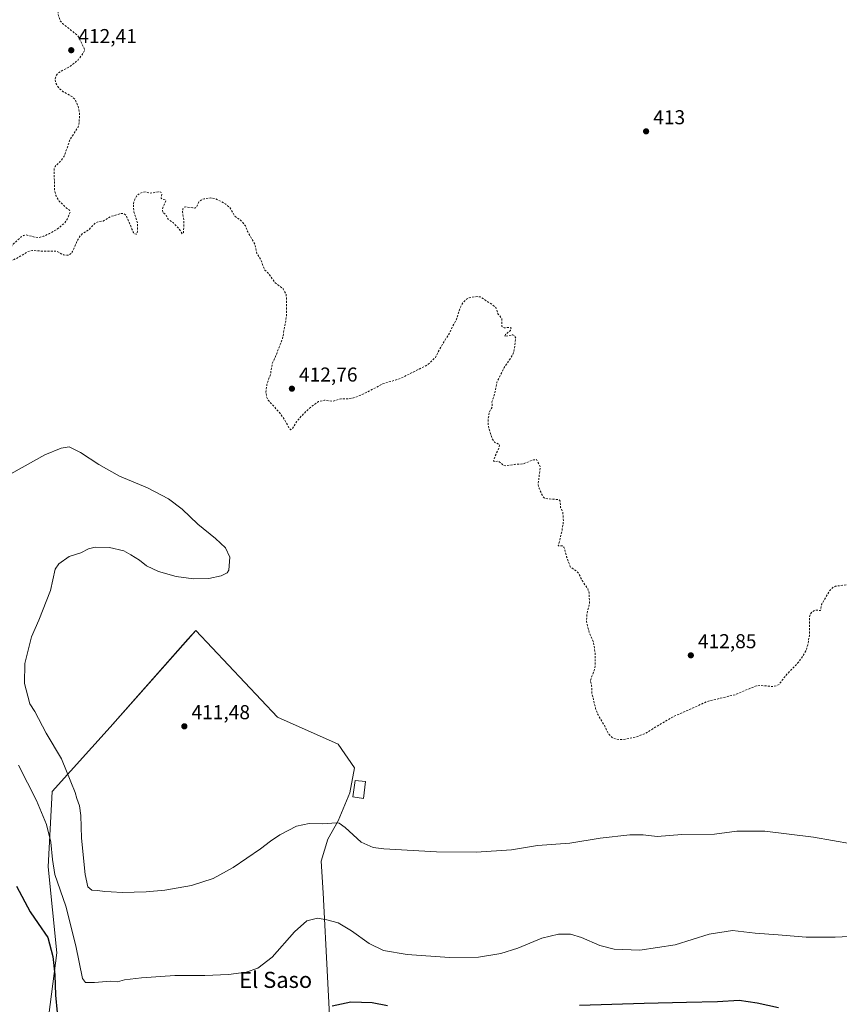
# Model space of a CAD drawing. Units: metres. Extents: x 635098 to 638564, y 4711239 to 4713620.
# Drawn here: x 635659 to 636067, y 4711729 to 4712219 of the extents above; entities that cross this region are included whole.
import ezdxf
from ezdxf.enums import TextEntityAlignment as Align

# ---------------------------------------------------------------- set-up
doc = ezdxf.new("R2010")
doc.units = ezdxf.units.M
doc.header["$MEASUREMENT"] = 0
doc.linetypes.add('DGN Style 2', pattern=[1.648017, 0.98881, -0.659207])
for name, color, linetype, lineweight in [('Cultivos herbáceos CxS', 92, 'Continuous', 0), ('Cultivos leñosos CxS', 92, 'Continuous', 0), ('Curva de nivel auxiliar', 30, 'DGN Style 2', 0), ('Curva de nivel maestra', 30, 'Continuous', 30), ('Curva de nivel normal', 30, 'Continuous', 0), ('Edificación Cxs', 1, 'Continuous', 13), ('Huerta CxS', 92, 'Continuous', 0), ('Punto de cota en terreno', 7, 'Continuous', 0), ('Rótulo de punto de cota en terreno', 7, 'Continuous', 0), ('Texto cartográfico', 7, 'Continuous', 0)]:
    doc.layers.add(name, color=color, linetype=linetype, lineweight=lineweight)
doc.styles.add('Style-Arial', font='txt')

# ---------------------------------------------------------------- blocks, each defined once
blk = doc.blocks.new('*U9')
at = {"layer": 'Cultivos herbáceos CxS', "color": 92, "linetype": 'Continuous', "lineweight": 0}
blk.add_polyline3d([(635814.3931, 4711700.6415, 398.0564), (635809.9675, 4711784.4199, 406.6266), (635808.9461, 4711800.0859, 408.1984), (635812.3519, 4711810.9839, 409.3709), (635817.4605, 4711820.1791, 410.3861), (635823.2505, 4711834.1421, 410.9834), (635825.5817, 4711846.4963, 411.5256), (635817.5567, 4711858.3595, 411.9238), (635787.2728, 4711871.8533, 412.0552), (635746.5611, 4711914.9027, 411.5062), (635742.7231, 4711910.5747, 411.4331), (635703.9641, 4711866.8685, 411.7314), (635675.1173, 4711834.7513, 407.1732), (635673.0289, 4711797.3077, 403.9155), (635677.3787, 4711754.4819, 400.9483), (635671.507, 4711708.2371, 396.73)], dxfattribs=at)
blk = doc.blocks.new('5PATER')
at = {"layer": 'Huerta CxS', "linetype": 'Continuous', "lineweight": 0}
h = blk.add_hatch(color=51, dxfattribs=at)
edge = h.paths.add_edge_path()
edge.add_ellipse((0, 0), major_axis=(-0.11, -0.111), ratio=0.999422, start_angle=0, end_angle=360)

msp = doc.modelspace()

# ---------------------------------------------------------------- linework, layer by layer
at = {"layer": 'Cultivos herbáceos CxS', "color": 92, "linetype": 'Continuous', "lineweight": 0}
msp.add_polyline3d([(635814.17, 4711685.6, 396.8), (635814.39, 4711700.64, 398.06), (635809.97, 4711784.42, 406.63), (635808.95, 4711800.09, 408.2), (635812.35, 4711810.98, 409.37), (635817.46, 4711820.18, 410.39), (635823.25, 4711834.14, 410.98), (635825.58, 4711846.5, 411.53), (635817.56, 4711858.36, 411.92), (635787.27, 4711871.85, 412.06), (635746.56, 4711914.9, 411.51), (635742.72, 4711910.57, 411.43), (635703.96, 4711866.87, 411.73), (635675.12, 4711834.75, 407.17), (635673.03, 4711797.31, 403.92), (635677.38, 4711754.48, 400.95), (635671.51, 4711708.24, 396.73), (635674.87, 4711675.63, 395.38)], dxfattribs=at)
at = {"layer": 'Cultivos leñosos CxS', "color": 92, "linetype": 'Continuous', "lineweight": 0}
msp.add_polyline3d([(635814.17, 4711685.6, 396.8), (635805.04, 4711684.39, 397.06), (635732.45, 4711670.63, 396.97), (635713.67, 4711671.88, 396.87), (635674.87, 4711675.63, 395.38), (635671.51, 4711708.24, 396.73), (635677.38, 4711754.48, 400.95), (635673.03, 4711797.31, 403.92), (635675.12, 4711834.75, 407.17), (635703.96, 4711866.87, 411.73), (635742.72, 4711910.57, 411.43), (635746.56, 4711914.9, 411.51), (635787.27, 4711871.85, 412.06), (635817.56, 4711858.36, 411.92), (635825.58, 4711846.5, 411.53), (635823.25, 4711834.14, 410.98), (635817.46, 4711820.18, 410.39), (635812.35, 4711810.98, 409.37), (635808.95, 4711800.09, 408.2), (635809.97, 4711784.42, 406.63), (635814.39, 4711700.64, 398.06)], close=True, dxfattribs=at)
msp.add_polyline3d([(635814.17, 4711685.6, 396.8), (635814.39, 4711700.64, 398.06), (635809.97, 4711784.42, 406.63), (635808.95, 4711800.09, 408.2), (635812.35, 4711810.98, 409.37), (635817.46, 4711820.18, 410.39), (635823.25, 4711834.14, 410.98), (635825.58, 4711846.5, 411.53), (635817.56, 4711858.36, 411.92), (635787.27, 4711871.85, 412.06), (635746.56, 4711914.9, 411.51), (635742.72, 4711910.57, 411.43), (635703.96, 4711866.87, 411.73), (635675.12, 4711834.75, 407.17), (635673.03, 4711797.31, 403.92), (635677.38, 4711754.48, 400.95), (635671.51, 4711708.24, 396.73), (635674.87, 4711675.63, 395.38)], dxfattribs=at)
at = {"layer": 'Curva de nivel auxiliar', "color": 30, "linetype": 'DGN Style 2', "lineweight": 0, "elevation": 412.5, "flags": 128}
msp.add_lwpolyline([(636132.44, 4711912.4), (636125.27, 4711913.09), (636122.09, 4711914.16), (636119.5, 4711915.85), (636111.87, 4711923.95), (636109.26, 4711925.85), (636101.57, 4711927.56), (636097.93, 4711929.52), (636094.65, 4711930.68), (636089.53, 4711933.48), (636084.69, 4711934.67), (636077.25, 4711937.76), (636071.96, 4711937.78), (636065.13, 4711936.99), (636063.68, 4711936.34), (636062.17, 4711934.67), (636058.16, 4711927.9), (636057.65, 4711924.94), (636054.82, 4711925.02), (636053.53, 4711924.29), (636052.57, 4711923.15), (636052.1, 4711921.61), (636052.07, 4711912.34), (636051.29, 4711907.83), (636050.39, 4711904.74), (636047.15, 4711899.7), (636040, 4711892.12), (636037.02, 4711888.08), (636035.57, 4711887.33), (636033.85, 4711887.02), (636028.02, 4711887.56), (636025.55, 4711887.36), (636015.12, 4711882.99), (636001.42, 4711879.65), (635984.66, 4711872.23), (635969.82, 4711863.43), (635965.98, 4711862.04), (635960.49, 4711860.83), (635958.42, 4711860.62), (635955.94, 4711860.84), (635954.24, 4711861.42), (635952.92, 4711862.46), (635951.88, 4711863.82), (635949.95, 4711867.86), (635946.85, 4711872.95), (635945.66, 4711876.03), (635943.82, 4711883.59), (635943.68, 4711887.25), (635943.05, 4711890.05), (635944.93, 4711895.01), (635945.5, 4711897.38), (635945.35, 4711904.38), (635944.51, 4711909.49), (635942.58, 4711913.59), (635941.12, 4711919.35), (635941.31, 4711923.07), (635942.55, 4711928.01), (635942.5, 4711933.48), (635941.71, 4711935.84), (635938.93, 4711939.74), (635937.31, 4711943.22), (635936.19, 4711944.41), (635933.06, 4711946.59), (635931.23, 4711951.63), (635929.89, 4711956.47), (635929.07, 4711957.01), (635927.08, 4711957.04), (635928.95, 4711964.79), (635929.63, 4711969.3), (635929.34, 4711973.85), (635928.22, 4711976.18), (635928, 4711979.32), (635927.67, 4711979.83), (635926.75, 4711980.15), (635920.95, 4711980.57), (635920.1, 4711980.98), (635919.22, 4711981.99), (635917.49, 4711985.76), (635917.04, 4711987.55), (635918.11, 4711996.56), (635916.27, 4711999.97), (635914.68, 4711999.9), (635909.58, 4711997.85), (635905.33, 4711997.63), (635901.09, 4711996.95), (635899.73, 4711997.07), (635897.37, 4711999.21), (635895.09, 4711999), (635894.78, 4711999.27), (635895.4, 4712001.26), (635897.65, 4712006), (635897.88, 4712007.36), (635895.29, 4712008.73), (635894.02, 4712010.72), (635892.23, 4712016.79), (635892.23, 4712020.58), (635892.8, 4712023.73), (635894.21, 4712026.15), (635894.04, 4712028.73), (635895.4, 4712033.07), (635896.51, 4712038.54), (635900.17, 4712045.82), (635904.5, 4712052.28), (635905.17, 4712054.89), (635905.86, 4712060.45), (635905.4, 4712061.53), (635904.37, 4712062.17), (635900.48, 4712061.32), (635900.71, 4712062.23), (635903.28, 4712064.33), (635903.56, 4712065.63), (635902.99, 4712065.86), (635900.16, 4712065.6), (635899.01, 4712066.18), (635898.94, 4712070.15), (635897.02, 4712072.63), (635895.94, 4712075.67), (635894.17, 4712077.17), (635888.19, 4712080.98), (635886.75, 4712081.21), (635882.74, 4712080.54), (635881.36, 4712079.8), (635879.57, 4712077.98), (635878.4, 4712075.94), (635876.25, 4712069.34), (635874.24, 4712065.99), (635873.25, 4712063.64), (635867.95, 4712054.91), (635865.92, 4712050.89), (635861.81, 4712047.06), (635848.47, 4712040.38), (635839.64, 4712037.69), (635830.74, 4712032.98), (635825.84, 4712030.89), (635823.29, 4712030.35), (635818.74, 4712030.22), (635814.72, 4712029.03), (635810.63, 4712029.59), (635807.64, 4712028.85), (635804.06, 4712026.38), (635799.49, 4712021.99), (635796.71, 4712018.84), (635794.53, 4712015.17), (635793.92, 4712014.86), (635793.1, 4712015.59), (635791.09, 4712019.34), (635788.76, 4712022.79), (635782.63, 4712029.66), (635781.83, 4712031.25), (635781.43, 4712033.57), (635781.98, 4712037.31), (635783.83, 4712042.69), (635784.66, 4712047.82), (635786.6, 4712051.99), (635789.76, 4712060.22), (635791.75, 4712071.33), (635791.83, 4712079.99), (635791.49, 4712082.53), (635790.07, 4712085.05), (635785.94, 4712088.21), (635782.92, 4712092.55), (635780.72, 4712094.67), (635778.97, 4712099.57), (635777, 4712102.55), (635775.97, 4712107.23), (635772.46, 4712113.29), (635771.33, 4712116.41), (635769.07, 4712119.04), (635766.04, 4712121.1), (635763.39, 4712125.61), (635761.63, 4712127.08), (635756.26, 4712130.01), (635753.85, 4712130.24), (635750.75, 4712129.82), (635749.24, 4712129.18), (635748.14, 4712128.24), (635746.98, 4712125.86), (635746.18, 4712125.2), (635741.56, 4712125.77), (635740.63, 4712125.57), (635740.18, 4712124.85), (635739.96, 4712123.24), (635740.69, 4712119.23), (635740.69, 4712116.12), (635740.41, 4712113.06), (635739.88, 4712112.37), (635738.09, 4712115.11), (635735.49, 4712117.8), (635732.82, 4712119.62), (635731.84, 4712121.69), (635730.14, 4712123.06), (635730.03, 4712124.88), (635731.65, 4712128.81), (635731.4, 4712129.36), (635729.98, 4712129.59), (635729.29, 4712130.14), (635729.63, 4712132.27), (635729.24, 4712133.14), (635727.94, 4712133.35), (635723.92, 4712132.55), (635721.68, 4712133.23), (635720.05, 4712133.06), (635718.41, 4712132.35), (635717.07, 4712131.18), (635716.2, 4712129.62), (635715.52, 4712127.26), (635715.75, 4712123.38), (635717.53, 4712117.86), (635717.49, 4712112.83), (635717.13, 4712112.17), (635716.13, 4712112.32), (635715.55, 4712113.1), (635711.82, 4712121.63), (635710.83, 4712122.45), (635709.41, 4712122.55), (635704.54, 4712121.07), (635700.41, 4712118.73), (635697.55, 4712118.25), (635696.32, 4712117.55), (635693.57, 4712114.56), (635690.29, 4712112.5), (635689.05, 4712111.34), (635687.7, 4712109.25), (635685.24, 4712103.6), (635684.53, 4712102.58), (635683.27, 4712101.72), (635680.79, 4712101.88), (635677.86, 4712103.49), (635676.72, 4712103.77), (635670.36, 4712103.7), (635665.29, 4712104.12), (635663.02, 4712103.56), (635658.17, 4712100.55), (635655.28, 4712099.26), (635653, 4712099.02), (635651.34, 4712099.65), (635650.96, 4712100.24), (635650.98, 4712101.16), (635652.04, 4712103.26), (635655.76, 4712107.3), (635659.74, 4712110.92), (635660.8, 4712111.53), (635662.19, 4712111.81), (635666.74, 4712110.68), (635668.58, 4712110.61), (635670.96, 4712111.25), (635673.84, 4712112.53), (635677.75, 4712114.8), (635681.36, 4712117.78), (635682.67, 4712119.77), (635684.01, 4712123.22), (635683.75, 4712124.15), (635682.25, 4712125.13), (635678.61, 4712128.69), (635676.95, 4712131.38), (635676.33, 4712133.98), (635676.02, 4712144.57), (635676.56, 4712145.92), (635679.55, 4712148.85), (635681.04, 4712150.97), (635684, 4712159.31), (635688.04, 4712165.58), (635688.59, 4712167.9), (635688.7, 4712172.96), (635687.89, 4712176.24), (635686.48, 4712179.27), (635685.14, 4712180.59), (635680.58, 4712183.14), (635678.63, 4712184.69), (635676.87, 4712187.5), (635676.6, 4712189.4), (635677.13, 4712191.14), (635678.26, 4712192.6), (635684.27, 4712195.9), (635687.97, 4712198.9), (635690.58, 4712202.29), (635691.31, 4712204.02), (635687.94, 4712210.98), (635680.32, 4712217.05), (635679.11, 4712218.49), (635678.24, 4712220.9), (635677.67, 4712225.65), (635677.13, 4712226.97), (635676.14, 4712227.92), (635674.38, 4712228.73), (635673.11, 4712229.77), (635668.82, 4712236.2), (635667.6, 4712237.39), (635666.53, 4712237.83), (635661.96, 4712238.16), (635656.73, 4712236.62), (635653.82, 4712237.32), (635649.52, 4712237.25), (635644.45, 4712237.77), (635642.95, 4712236.62), (635640.94, 4712233.13), (635639.82, 4712232.56), (635639.17, 4712232.91), (635638.35, 4712234.13), (635636.59, 4712239.37), (635635.87, 4712240.25), (635634.43, 4712241.22), (635629.26, 4712243.77), (635619.51, 4712244.18), (635614.73, 4712243.92), (635604.75, 4712241.98), (635597.47, 4712239.6), (635586.71, 4712237.1), (635580.19, 4712235.95), (635561.94, 4712230.84), (635560.3, 4712229.88), (635558.9, 4712228.03), (635557.57, 4712219.27), (635556.71, 4712217.05), (635555.57, 4712216.08), (635554.16, 4712216.4), (635552.82, 4712217.44), (635551.49, 4712219.19), (635548.89, 4712224.31), (635547.16, 4712226.04), (635545.62, 4712226.87), (635525.72, 4712227.28), (635522.42, 4712227.53), (635520.91, 4712227.99), (635520.42, 4712228.93), (635520.92, 4712230.14), (635524.68, 4712233.35), (635525.75, 4712234.72), (635525.97, 4712236.78), (635524.97, 4712239.3), (635520.36, 4712245.59), (635514.61, 4712248.48), (635510.22, 4712252.17), (635505.39, 4712259.91), (635500.44, 4712266.69), (635496.53, 4712270.2), (635493.85, 4712273.14), (635484.67, 4712286.15), (635474.15, 4712297.92), (635467.23, 4712308.33), (635462.04, 4712312.56), (635460.41, 4712312.93), (635458.77, 4712312.6), (635457.31, 4712311.66), (635455.78, 4712309.71), (635453.04, 4712302.22), (635452.46, 4712301.39)], dxfattribs=at)
at = {"layer": 'Curva de nivel maestra', "color": 30, "linetype": 'Continuous', "lineweight": 30, "elevation": 400, "flags": 128}
for points in [[(635657.3, 4711787.62), (635664.21, 4711774.94), (635668.09, 4711769.11), (635672.87, 4711762.1), (635675.47, 4711752.59), (635676.45, 4711743.58), (635676.8, 4711733.43), (635677.52, 4711724.85)], [(635814.57, 4711728.1), (635823.79, 4711730.14), (635834.43, 4711729.76), (635842.1, 4711728.34)], [(635937.63, 4711728.5), (635969.78, 4711729.36), (635990.94, 4711729.86), (636006.39, 4711730.19), (636017.1, 4711730.85), (636026.12, 4711729.66), (636036.78, 4711727.33)]]:
    msp.add_lwpolyline(points, dxfattribs=at)
at = {"layer": 'Curva de nivel normal', "color": 30, "linetype": 'Continuous', "lineweight": 0, "flags": 128}
for points, elevation in [([(636073.05, 4711808.68), (636054.06, 4711812.13), (636029.9, 4711815.06), (636015.9, 4711814.97), (636004.78, 4711813.56), (635988.54, 4711813.41), (635976.34, 4711812.44), (635969.33, 4711813.2), (635962.64, 4711813.21), (635947.87, 4711811.54), (635932.76, 4711809.12), (635916.8, 4711807.96), (635903.8, 4711805.82), (635886.14, 4711804.52), (635866.48, 4711804.7), (635840.16, 4711806.2), (635834.85, 4711806.92), (635828.86, 4711809.6), (635820.96, 4711816.83), (635818, 4711819.02), (635816.56, 4711819.22), (635809.85, 4711818.67), (635803.04, 4711818.94), (635796.7, 4711817.48), (635788.49, 4711813.22), (635783.82, 4711810.12), (635778.83, 4711806.17), (635765.17, 4711796.92), (635755.17, 4711791.49), (635744.5, 4711788.06), (635731.17, 4711785.62), (635721.9, 4711784.82), (635709.9, 4711784.56), (635704.55, 4711784.87), (635701.34, 4711785), (635697.73, 4711785.56), (635694.9, 4711785.72), (635692.81, 4711787.3), (635691.46, 4711793.52), (635689.78, 4711811.62), (635689.33, 4711822.92), (635688.72, 4711827.58), (635687.4, 4711831.34), (635686.63, 4711834.3), (635684.46, 4711839.52), (635679.68, 4711850.97), (635672.04, 4711863.88), (635666.48, 4711874.65), (635663.94, 4711878.44), (635662.95, 4711882.22), (635661.28, 4711888.51), (635661.45, 4711898.45), (635664.75, 4711911.79), (635668.5, 4711920.08), (635674.28, 4711934.83), (635676.51, 4711945.54), (635678.42, 4711948.11), (635683.6, 4711951.77), (635689.32, 4711953.63), (635693.18, 4711955.63), (635696.51, 4711956.44), (635703.59, 4711956.16), (635710.83, 4711954.52), (635714.19, 4711952.52), (635718.58, 4711949.96), (635722.11, 4711947.08), (635728.1, 4711944.22), (635736.89, 4711941.84), (635745.43, 4711940.7), (635753.17, 4711940.89), (635759.21, 4711942.06), (635762.14, 4711943.6), (635763.08, 4711944.99), (635763.49, 4711951.36), (635761.31, 4711956.09), (635756.49, 4711960.66), (635747.68, 4711967.85), (635739.78, 4711975.28), (635732.99, 4711980.45), (635722.5, 4711985.9), (635708.64, 4711991.68), (635698.27, 4711997.49), (635689.12, 4712003.54), (635683.51, 4712006.3), (635679.66, 4712005.65), (635671.42, 4712002.4), (635654.5, 4711992.98)], 410), ([(635658.37, 4711847.82), (635667.38, 4711830.32), (635672.34, 4711818.3), (635674.39, 4711809.6), (635675.27, 4711800.98), (635676.43, 4711793.52), (635681.88, 4711777.66), (635686.93, 4711758.02), (635690.17, 4711741.63), (635691.73, 4711739.72), (635696.18, 4711739.78), (635704.18, 4711740.33), (635707.67, 4711740.03), (635711.16, 4711740.96), (635719.58, 4711742.11), (635736.14, 4711743.18), (635751.08, 4711743.22), (635762.95, 4711743.66), (635771.63, 4711744.85), (635777.56, 4711746.9), (635784.62, 4711752.34), (635795.77, 4711764.93), (635801.82, 4711770.37), (635807.16, 4711771.8), (635811.82, 4711770.88), (635817.49, 4711769.46), (635824.18, 4711765.51), (635832.93, 4711759.09), (635840.13, 4711755.65), (635851.89, 4711753.69), (635872.88, 4711752.11), (635887.42, 4711752.35), (635898.47, 4711754.15), (635906.9, 4711756.83), (635918.84, 4711761.75), (635927.22, 4711763.79), (635933.08, 4711763.8), (635938.7, 4711762.19), (635947.79, 4711758.2), (635954.92, 4711756.28), (635967.62, 4711755.84), (635985.33, 4711758.48), (636002.12, 4711763.79), (636013.78, 4711765.56), (636025.12, 4711764.3), (636036.46, 4711763.49), (636050.44, 4711762.31), (636064.99, 4711762.24), (636089.74, 4711763.47)], 405)]:
    msp.add_lwpolyline(points, dxfattribs=dict(at, elevation=elevation))
at = {"layer": 'Edificación Cxs', "color": 1, "linetype": 'Continuous', "lineweight": 13}
msp.add_polyline3d([(635831.12, 4711839.76, 412.91), (635830.1, 4711831.36, 413.18), (635824.85, 4711832.08, 412.55), (635825.89, 4711840.34, 413.23), (635831.12, 4711839.76, 412.91)], dxfattribs=at)
msp.add_3dface([(635831.12, 4711839.76, 413.23), (635830.1, 4711831.36, 413.23), (635824.85, 4711832.08, 413.23), (635825.89, 4711840.34, 413.23)], dxfattribs=at)

# ---------------------------------------------------------------- block references
at = {"layer": 'Cultivos herbáceos CxS', "color": 92, "linetype": 'Continuous', "lineweight": 0}
msp.add_blockref('*U9', (0, 0), dxfattribs=at)
at = {"layer": 'Punto de cota en terreno', "color": 7, "linetype": 'Continuous', "lineweight": 0, "xscale": 10, "yscale": 10, "zscale": 10}
for p in [(635684.59, 4712203.78, 412.41), (635970.79, 4712163.38, 413), (635794.44, 4712035.3, 412.76), (635993.05, 4711902.57, 412.85), (635740.92, 4711867.24, 411.48)]:
    msp.add_blockref('5PATER', p, dxfattribs=at)

# ---------------------------------------------------------------- texts
at = {"layer": 'Rótulo de punto de cota en terreno', "color": 7, "linetype": 'Continuous', "lineweight": 0, "style": 'Style-Arial'}
for s, p in [('412,41', (635688.12, 4712207.31)), ('413', (635974.32, 4712166.91)), ('412,76', (635797.97, 4712038.83)), ('412,85', (635996.58, 4711906.1)), ('411,48', (635744.45, 4711870.77))]:
    msp.add_text(s, height=7, dxfattribs=at).set_placement(p)
at = {"layer": 'Texto cartográfico', "color": 7, "linetype": 'Continuous', "lineweight": 0, "style": 'Style-Arial'}
msp.add_text('El Saso', height=8, dxfattribs=at).set_placement((635786.36, 4711741.02), align=Align.MIDDLE_CENTER)

doc.saveas('drawing.dxf')
